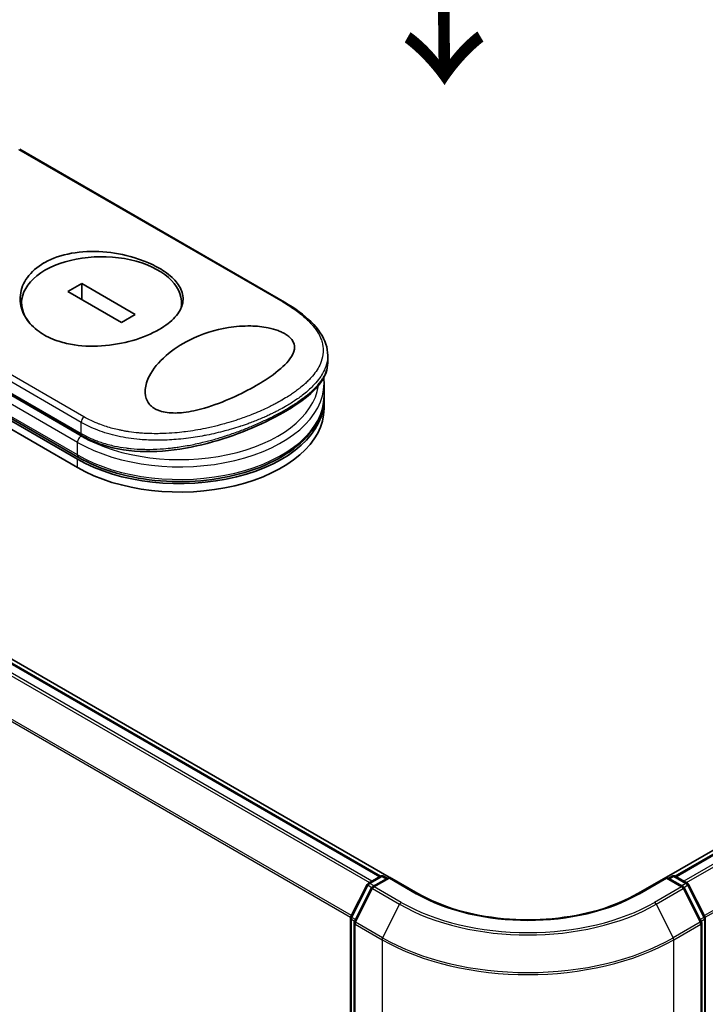
# Model space of a CAD drawing. Units: millimetres. Extents: x -2094 to 4212, y 7 to 1418.
# Drawn here: x -1793 to -1682, y 815 to 974 of the extents above; entities that cross this region are included whole.
import ezdxf

# ---------------------------------------------------------------- set-up
doc = ezdxf.new("R2010")
doc.units = ezdxf.units.MM
doc.header["$LTSCALE"] = 3
doc.layers.get('Defpoints').update_dxf_attribs({"lineweight": 25})
for name, color, linetype, lineweight in [('Dimension (ISO)', 7, 'Continuous', 18), ('Symbol (ISO)', 7, 'Continuous', 18), ('Visible (ISO)', 7, 'Continuous', 35), ('Visible Narrow (ISO)', 7, 'Continuous', 25)]:
    doc.layers.add(name, color=color, linetype=linetype, lineweight=lineweight)
doc.styles.add('Note Text (TK)', font='MS PGothic.ttf')
doc.dimstyles.new('Default - Method 1b (TK)', dxfattribs={"dimscale": 3, "dimtxt": 2.5, "dimasz": 2.5, "dimexe": 1, "dimexo": 1.5, "dimgap": 1, "dimtad": 1, "dimrnd": 1e-08, "dimdsep": 46, "dimtxsty": 'Note Text (TK)', "dimblk": 'OPEN', "dimcen": 0.09, "dimdle": 5, "dimclrd": 100, "dimclre": 100, "dimclrt": 7, "dimadec": 1, "dimazin": 1, "dimtfac": 1, "dimtmove": 0, "dimatfit": 3, "dimldrblk": 'OPEN', "dimfxl": 1, "dimtolj": 1, "dimlwd": -1, "dimlwe": -1, "dimarcsym": 0})

# ---------------------------------------------------------------- blocks, each defined once
blk = doc.blocks.new('_Open')
at = {"color": 0, "linetype": 'ByBlock', "lineweight": -2}
for p, q in [((-1, 0.167), (0, 0)), ((-1, -0.167), (0, 0)), ((0, 0), (-1, 0))]:
    blk.add_line(p, q, dxfattribs=at)
blk = doc.blocks.new('*D24')
at = {"layer": 'Defpoints', "color": 0}
for p in [(-1488.54, 866.06), (-1414.66, 823.41), (-1738.13, 746.9)]:
    blk.add_point(p, dxfattribs=at)
at = {"layer": 'Dimension (ISO)', "color": 100}
for p, q in [((-1484.03, 863.46), (-1411.66, 821.68)), ((-1636.37, 695.64), (-1421.16, 819.67)), ((-1733.62, 744.3), (-1639.87, 690.17))]:
    blk.add_line(p, q, dxfattribs=at)
at = {"layer": 'Dimension (ISO)', "color": 100, "xscale": 7.5, "yscale": 7.5, "zscale": 7.5}
for p, rotation in [((-1414.66, 823.41), 29.95359177454007), ((-1642.87, 691.9), 209.95359177454)]:
    blk.add_blockref('_Open', p, dxfattribs=dict(at, rotation=rotation))
at = {"layer": 'Dimension (ISO)', "color": 7, "insert": (-1542.54, 760.24), "char_height": 15, "attachment_point": 4, "rotation": 29.9536, "style": 'Note Text (TK)'}
blk.add_mtext('\\A1;{\\Q-30.046;\\W0.816;\\H0.816x;200}', dxfattribs=at)
blk = doc.blocks.new('*D25')
at = {"layer": 'Defpoints', "color": 0}
for p in [(-1991.25, 900.08), (-2058.43, 861.3), (-1684.99, 745.91)]:
    blk.add_point(p, dxfattribs=at)
at = {"layer": 'Dimension (ISO)', "color": 100}
for p, q in [((-1995.73, 897.5), (-2061.41, 859.58)), ((-1781.18, 697.91), (-2051.97, 857.49)), ((-1689.46, 743.32), (-1777.71, 692.38))]:
    blk.add_line(p, q, dxfattribs=at)
at = {"layer": 'Dimension (ISO)', "color": 100, "xscale": 7.5, "yscale": 7.5, "zscale": 7.5}
for p, rotation in [((-2058.43, 861.3), 149.487239831257), ((-1774.72, 694.1), 329.4872398312569)]:
    blk.add_blockref('_Open', p, dxfattribs=dict(at, rotation=rotation))
at = {"layer": 'Dimension (ISO)', "color": 7, "insert": (-1923.81, 792.55), "char_height": 15, "attachment_point": 4, "rotation": 329.4872, "style": 'Note Text (TK)'}
blk.add_mtext('\\A1;{\\Q29.487;\\W0.821;\\H0.816x;250}', dxfattribs=at)

msp = doc.modelspace()

# ---------------------------------------------------------------- linework, layer by layer
at = {"layer": 'Visible (ISO)'}
for p, q in [((-1732.851, 835.0395), (-1970.9507, 972.5065)), ((-1734.2363, 835.192), (-1969.8067, 971.1986)), ((-1749.7887, 927.9388), (-1792.5531, 952.6288)), ((-1853.9144, 943.3789), (-1783.2037, 902.5541)), ((-1783.0311, 902.853), (-1853.7418, 943.6779)), ((-1853.9144, 942.0181), (-1783.2037, 901.1933)), ((-1510.8286, 937.3355), (-1688.0103, 835.0395)), ((-1509.9802, 937.1779), (-1686.625, 835.192)), ((-1782.5283, 930.9359), (-1784.7506, 929.6528)), ((-1773.8787, 925.9421), (-1782.5283, 930.9359)), ((-1782.5283, 928.3698), (-1782.5283, 930.9359)), ((-1822.627, 929.524), (-1782.4419, 906.3231)), ((-1784.7506, 929.6528), (-1776.101, 924.659)), ((-1792.2411, 926.8538), (-1792.2411, 927.7975)), ((-1766.3882, 927.1732), (-1766.3882, 927.7975)), ((-1776.101, 924.659), (-1773.8787, 925.9421)), ((-1742.782, 918.1113), (-1742.782, 919.3196)), ((-1743.5488, 916.5183), (-1743.5489, 916.5188)), ((-1743.3712, 912.7603), (-1743.3712, 914.8015)), ((-1743.3712, 910.7191), (-1743.3712, 912.0799)), ((-1768.4723, 905.6602), (-1768.4723, 905.6602)), ((-1736.2056, 834.0553), (-1734.2509, 835.1839)), ((-1732.8224, 835.056), (-1735.4995, 833.5104)), ((-1733.7509, 835.1839), (-1733.1759, 834.8519)), ((-1732.8224, 834.8869), (-1732.8224, 835.056)), ((-1728.2119, 832.3942), (-1732.8224, 835.056)), ((-1688.0389, 835.056), (-1692.6494, 832.3942)), ((-1688.0389, 835.056), (-1688.0389, 834.8869)), ((-1685.3618, 833.5104), (-1688.0389, 835.056)), ((-1687.6854, 834.8519), (-1687.1104, 835.1839)), ((-1686.6104, 835.1839), (-1684.6557, 834.0553)), ((-1739.0426, 828.6641), (-1736.4011, 833.8493)), ((-1684.4602, 833.8493), (-1681.8187, 828.6641)), ((-1735.695, 833.3044), (-1738.4533, 827.8898)), ((-1682.408, 827.8898), (-1685.1663, 833.3044)), ((-1739.0971, 747.5758), (-1739.0971, 828.4371)), ((-1738.5078, 827.6628), (-1738.5078, 746.3088)), ((-1682.3535, 746.3088), (-1682.3535, 827.6628)), ((-1681.7642, 828.4371), (-1681.7642, 747.5758))]:
    msp.add_line(p, q, dxfattribs=at)
for centre, start, end in [((-1734.0009, 834.7509), 60, 120), ((-1686.8604, 834.7509), 60, 120), ((-1735.9556, 833.6223), 120, 153.004492), ((-1735.2495, 833.0774), 120, 153.004492), ((-1685.6118, 833.0774), 26.995508, 60), ((-1684.9057, 833.6223), 26.995508, 60), ((-1738.5971, 828.4371), 153.004492, 180), ((-1682.2642, 828.4371), 0, 26.995508), ((-1738.0078, 827.6628), 153.004492, 180), ((-1682.8535, 827.6628), 0, 26.995508)]:
    msp.add_arc(centre, 0.5, start, end, dxfattribs=at)
for centre, major_axis, ratio, start_param, end_param in [((-1779.3146, 927.7975), (12.9265, 0), 0.57735027, 6.17360099, 9.87359371), ((-1766.7046, 912.0799), (23.3333, 0), 0.57735027, 3.92699082, 6.30800625), ((-1766.7046, 910.7191), (23.3333, 0), 0.57735027, 3.92699082, 6.28318531), ((-1782.0252, 907.0448), (-0.4167, -0.7217), 0.57735037, 6.28318105, 6.28324324)]:
    msp.add_ellipse(centre, major_axis=major_axis, ratio=ratio, start_param=start_param, end_param=end_param, dxfattribs=at)
for points, knots in [([(-1788.6249, 934.2614), (-1788.5851, 934.2844), (-1788.545, 934.3071), (-1787.2594, 935.0276), (-1785.7878, 935.5291), (-1782.5717, 936.1033), (-1780.8608, 936.1738), (-1777.415, 935.9235), (-1775.7104, 935.6053), (-1773.281, 934.8847), (-1772.4788, 934.594), (-1771.2308, 934.0526), (-1770.7574, 933.8219), (-1769.9009, 933.3536), (-1769.5147, 933.1184), (-1768.7044, 932.5669), (-1768.2981, 932.2465), (-1767.2891, 931.312), (-1766.8064, 930.679), (-1766.169, 929.2953), (-1766.0688, 928.5487), (-1766.3611, 927.0081), (-1766.7867, 926.225), (-1768.1089, 924.7731), (-1768.9655, 924.1107), (-1770.0041, 923.511), (-1771.2308, 922.8028), (-1772.686, 922.1963), (-1775.8816, 921.2752), (-1777.5892, 920.9696), (-1781.028, 920.7458), (-1782.7292, 920.829), (-1785.1944, 921.2903), (-1786.0288, 921.5176), (-1787.3156, 921.9959), (-1787.7981, 922.2103), (-1788.6644, 922.6666), (-1789.0521, 922.9036), (-1789.8589, 923.4747), (-1790.262, 923.8176), (-1791.2536, 924.8359), (-1791.735, 925.5564), (-1792.4175, 927.2087), (-1792.5516, 928.1444), (-1792.3342, 930.0651), (-1791.9488, 931.0345), (-1790.6532, 932.8187), (-1789.7451, 933.6145), (-1788.6249, 934.2614)], [2.49202085, 2.49202085, 2.49202085, 2.49202085, 2.5021568, 2.5021568, 2.81516864, 2.81516864, 3.12614132, 3.12614132, 3.43759322, 3.43759322, 3.60275456, 3.60275456, 3.71254384, 3.71254384, 3.81404412, 3.81404412, 3.94184378, 3.94184378, 4.17485246, 4.17485246, 4.43784711, 4.43784711, 4.71936831, 4.71936831, 4.98376848, 4.98376848, 4.98376848, 5.29603167, 5.29603167, 5.60720243, 5.60720243, 5.91715234, 5.91715234, 6.08778458, 6.08778458, 6.19899475, 6.19899475, 6.30014844, 6.30014844, 6.42534113, 6.42534113, 6.64850945, 6.64850945, 6.91010347, 6.91010347, 7.19043125, 7.19043125, 7.47578933, 7.47578933, 7.47578933, 7.47578933]), ([(-1749.7887, 927.9388), (-1748.0496, 926.9346), (-1746.5627, 925.8447), (-1744.2936, 923.5885), (-1743.4799, 922.3873), (-1742.8823, 920.5451), (-1742.782, 919.9317), (-1742.782, 919.3196)], [0, 0, 0, 0, 0.43872921, 0.43872921, 0.87950875, 0.87950875, 1.09200179, 1.09200179, 1.09200179, 1.09200179]), ([(-1754.3267, 914.4633), (-1755.5365, 913.7609), (-1756.8592, 913.0878), (-1759.6394, 911.8498), (-1761.1581, 911.2632), (-1763.8092, 910.495), (-1764.9591, 910.2348), (-1766.9927, 910.0022), (-1767.8968, 909.9804), (-1769.1486, 910.1467), (-1769.5394, 910.2328), (-1770.1082, 910.423), (-1770.3032, 910.5027), (-1770.6406, 910.6692), (-1770.7854, 910.7526), (-1771.0813, 910.9498), (-1771.227, 911.0658), (-1771.5957, 911.4135), (-1771.7822, 911.6598), (-1772.2183, 912.4616), (-1772.3367, 913.096), (-1772.2149, 914.544), (-1771.9528, 915.299), (-1771.0064, 917.1154), (-1770.0926, 918.2395), (-1767.8084, 920.2439), (-1766.5177, 921.0996), (-1765.1133, 921.8059), (-1763.1117, 922.8126), (-1760.9469, 923.4834), (-1757.6691, 924.0039), (-1756.4398, 924.1004), (-1754.2686, 924.0534), (-1753.3026, 923.9592), (-1751.8258, 923.6577), (-1751.2889, 923.5096), (-1750.5546, 923.2372), (-1750.3278, 923.141), (-1749.9522, 922.9587), (-1749.7989, 922.876), (-1749.5019, 922.6983), (-1749.3607, 922.6034), (-1749.0302, 922.3535), (-1748.8603, 922.1963), (-1748.543, 921.8353), (-1748.4137, 921.6319), (-1748.1634, 921.0679), (-1748.1257, 920.7067), (-1748.2394, 919.8082), (-1748.5095, 919.2688), (-1749.4784, 917.9394), (-1750.4099, 917.0866), (-1752.4242, 915.6203), (-1753.3377, 915.0316), (-1754.3267, 914.4633)], [2.58594899, 2.58594899, 2.58594899, 2.58594899, 2.94064168, 2.94064168, 3.3005311, 3.3005311, 3.55321011, 3.55321011, 3.75368311, 3.75368311, 3.85195828, 3.85195828, 3.90810387, 3.90810387, 3.95578051, 3.95578051, 4.01284667, 4.01284667, 4.11656236, 4.11656236, 4.33201226, 4.33201226, 4.56441228, 4.56441228, 4.93248062, 4.93248062, 5.27312529, 5.27312529, 5.27312529, 5.7585985, 5.7585985, 6.02462444, 6.02462444, 6.22959904, 6.22959904, 6.35491752, 6.35491752, 6.41586853, 6.41586853, 6.46280301, 6.46280301, 6.51324105, 6.51324105, 6.59214411, 6.59214411, 6.69075201, 6.69075201, 6.86543806, 6.86543806, 7.13768554, 7.13768554, 7.56942751, 7.56942751, 7.85907428, 7.85907428, 7.85907428, 7.85907428]), ([(-1742.782, 918.1109), (-1742.7819, 917.0625), (-1743.1573, 916.0229), (-1744.5283, 914.028), (-1745.5693, 913.0327), (-1748.3021, 911.0021), (-1750.0775, 909.9403), (-1753.8939, 908.0301), (-1755.9416, 907.1516), (-1760.2338, 905.6275), (-1762.5312, 904.9706), (-1767.281, 904.021), (-1769.7929, 903.7499), (-1774.6248, 903.8143), (-1777.0053, 904.1656), (-1780.3089, 905.2436), (-1781.4228, 905.7349), (-1782.4418, 906.3231)], [0, 0, 0, 0, 0.40235042, 0.40235042, 0.82511803, 0.82511803, 1.27573703, 1.27573703, 1.68832944, 1.68832944, 2.10955563, 2.10955563, 2.56277481, 2.56277481, 3.02377651, 3.02377651, 3.27872939, 3.27872939, 3.27872939, 3.27872939]), ([(-1783.0311, 902.853), (-1781.2341, 901.8155), (-1779.1589, 900.9577), (-1774.6641, 899.674), (-1772.2457, 899.2478), (-1767.3094, 898.8637), (-1764.7926, 898.9048), (-1759.9053, 899.4493), (-1757.5357, 899.9526), (-1753.1739, 901.3787), (-1751.1832, 902.3023), (-1747.786, 904.4943), (-1746.3791, 905.7632), (-1744.3397, 908.5168), (-1743.691, 909.9993), (-1743.4021, 911.932), (-1743.3712, 912.3462), (-1743.3712, 912.7603)], [4.71238898, 4.71238898, 4.71238898, 4.71238898, 5.03843437, 5.03843437, 5.36381431, 5.36381431, 5.68840677, 5.68840677, 6.01307968, 6.01307968, 6.33864834, 6.33864834, 6.66450041, 6.66450041, 6.98250681, 6.98250681, 7.06858347, 7.06858347, 7.06858347, 7.06858347]), ([(-1692.6494, 832.3942), (-1694.4984, 831.3267), (-1696.6493, 830.4234), (-1701.3407, 829.0433), (-1703.8802, 828.5666), (-1709.094, 828.0899), (-1711.7673, 828.0899), (-1716.9811, 828.5666), (-1719.5206, 829.0433), (-1724.212, 830.4234), (-1726.3629, 831.3267), (-1728.2119, 832.3942)], [3.14159265, 3.14159265, 3.14159265, 3.14159265, 3.45575192, 3.45575192, 3.76991118, 3.76991118, 4.08407045, 4.08407045, 4.39822972, 4.39822972, 4.71238898, 4.71238898, 4.71238898, 4.71238898])]:
    msp.add_open_spline(points, degree=3, knots=knots, dxfattribs=at)
msp.add_open_spline([(-1743.3712, 914.8015), (-1743.3712, 915.1053), (-1743.3878, 915.409), (-1743.421, 915.7118)], degree=3, dxfattribs=at)
at = {"layer": 'Visible Narrow (ISO)'}
for p, q in [((-1735.6316, 834.3867), (-1971.3053, 970.4529)), ((-1970.0567, 971.1738), (-1734.383, 835.1076)), ((-1971.5769, 970.1492), (-1736.0305, 834.1564)), ((-1974.4172, 964.426), (-1739.0828, 828.5557)), ((-1738.9543, 828.8374), (-1974.3352, 964.7347)), ((-1792.7246, 952.6057), (-1750.0447, 927.9645)), ((-1783.2037, 903.2345), (-1853.9144, 944.0593)), ((-1686.4783, 835.1076), (-1509.7302, 937.1531)), ((-1508.4816, 936.4323), (-1685.2297, 834.3867)), ((-1684.8308, 834.1564), (-1508.2099, 936.1285)), ((-1782.1859, 909.4078), (-1824.8658, 934.049)), ((-1782.6145, 908.5057), (-1825.2216, 933.1049)), ((-1505.4516, 930.714), (-1681.907, 828.8374)), ((-1782.6145, 906.2964), (-1823.0188, 929.6238)), ((-1822.7996, 929.9055), (-1782.6145, 906.7046)), ((-1681.7785, 828.5557), (-1505.3697, 930.4053)), ((-1783.2037, 905.2758), (-1823.7954, 928.7113)), ((-1782.6145, 906.7046), (-1782.6145, 908.5057)), ((-1783.2037, 903.2345), (-1783.2037, 905.2758)), ((-1783.2037, 901.1933), (-1783.2037, 902.5541)), ((-1735.9556, 834.0306), (-1734.0009, 835.1591)), ((-1734.0009, 835.1591), (-1733.3224, 834.7674)), ((-1687.5389, 834.7674), (-1686.8604, 835.1591)), ((-1686.8604, 835.1591), (-1684.9057, 834.0306)), ((-1738.8687, 828.5417), (-1736.2272, 833.7268)), ((-1736.2272, 833.7268), (-1735.641, 833.3884)), ((-1735.2771, 833.6388), (-1735.9556, 834.0306)), ((-1735.2495, 833.4856), (-1732.8224, 834.8869)), ((-1730.889, 830.9681), (-1735.2495, 833.4856)), ((-1732.8224, 834.8869), (-1728.4619, 832.3694)), ((-1692.3994, 832.3694), (-1688.0389, 834.8869)), ((-1685.6118, 833.4856), (-1689.9723, 830.9681)), ((-1688.0389, 834.8869), (-1685.6118, 833.4856)), ((-1684.9057, 834.0306), (-1685.5842, 833.6388)), ((-1685.2203, 833.3884), (-1684.6341, 833.7268)), ((-1684.6341, 833.7268), (-1681.9926, 828.5417)), ((-1738.2794, 827.7674), (-1735.5211, 833.1819)), ((-1735.5211, 833.1819), (-1731.1606, 830.6644)), ((-1689.7007, 830.6644), (-1685.3402, 833.1819)), ((-1685.3402, 833.1819), (-1682.5819, 827.7674)), ((-1731.1606, 830.6644), (-1733.9189, 825.2498)), ((-1689.7007, 830.6644), (-1686.9424, 825.2498)), ((-1738.9506, 747.3716), (-1738.9506, 828.233)), ((-1738.9506, 828.233), (-1738.4313, 827.9331)), ((-1738.2911, 828.2082), (-1738.8687, 828.5417)), ((-1738.3614, 827.4587), (-1734.0009, 824.9412)), ((-1738.3614, 746.1047), (-1738.3614, 827.4587)), ((-1733.9189, 825.2498), (-1738.2794, 827.7674)), ((-1682.5819, 827.7674), (-1686.9424, 825.2498)), ((-1686.8604, 824.9412), (-1682.4999, 827.4587)), ((-1681.9926, 828.5417), (-1682.5702, 828.2082)), ((-1682.4999, 827.4587), (-1682.4999, 746.1047)), ((-1682.43, 827.9331), (-1681.9107, 828.233)), ((-1681.9107, 828.233), (-1681.9107, 747.3716)), ((-1734.0009, 824.9412), (-1734.0009, 743.5871)), ((-1686.8604, 743.5871), (-1686.8604, 824.9412))]:
    msp.add_line(p, q, dxfattribs=at)
for centre, major_axis, ratio, start_param, end_param in [((-1750.2054, 927.2171), (0.4167, 0.7217), 0.57735027, 0.00000066, 0.50921917), ((-1766.7046, 914.8015), (23.3333, 0), 0.57735027, 3.92699082, 6.28318531), ((-1766.7046, 915.482), (22.5, 0), 0.57735027, 0.00184104, 0.0019119), ((-1766.7046, 915.482), (22.5, 0), 0.57735027, 3.92699082, 6.20406885), ((-1766.7046, 912.7603), (23.3333, 0), 0.57735027, 3.92699082, 6.28318531), ((-1782.0252, 908.8459), (0.4167, 0.7217), 0.57735032, 1.06159366, 2.35620272), ((-1782.0252, 907.0448), (-0.4167, -0.7217), 0.57735037, 5.49779751, 6.28318105), ((-1782.6145, 905.616), (0.4167, 0.7217), 0.57735027, 0.78539816, 2.35619449), ((-1782.6145, 903.5747), (-0.4167, -0.7217), 0.57735027, 5.49778714, 6.28318531), ((-1734.0009, 834.7509), (-0.25, 0.433), 0.57735027, 5.49778714, 6.28318531), ((-1734.0009, 834.7509), (0.25, 0.433), 0.57735027, 0, 0.78539816), ((-1686.8604, 834.7509), (-0.25, 0.433), 0.57735027, 5.49778714, 6.28318531), ((-1686.8604, 834.7509), (0.25, 0.433), 0.57735027, 0, 0.78539816), ((-1735.9556, 833.6223), (-0.4455, 0.227), 0.07392213, 0, 0.95337534), ((-1735.9556, 833.6223), (0.25, 0.433), 0.57735027, 0.78539816, 1.66145621), ((-1735.9556, 833.6223), (-0.25, 0.433), 0.57735027, 5.49778714, 6.28318531), ((-1735.2495, 833.0774), (0.25, 0.433), 0.57735027, 0.78539816, 1.66145621), ((-1735.2495, 833.0774), (-0.25, 0.433), 0.57735027, 5.49778714, 6.28318531), ((-1685.6118, 833.0774), (0.25, 0.433), 0.57735027, 0, 0.78539816), ((-1685.6118, 833.0774), (0.25, -0.433), 0.57735027, 1.48013644, 2.35619449), ((-1684.9057, 833.6223), (0.25, 0.433), 0.57735027, 0, 0.78539816), ((-1684.9057, 833.6223), (0.25, -0.433), 0.57735027, 1.48013644, 2.35619449), ((-1684.9057, 833.6223), (0.4455, 0.227), 0.07392213, 5.32980996, 6.28318531), ((-1735.2495, 833.0774), (-0.4455, 0.227), 0.07392213, 0, 0.95337534), ((-1728.4619, 831.9612), (0.25, 0.433), 0.57735027, 0, 0.78539816), ((-1710.4306, 842.7797), (25.5, 0), 0.57735027, 3.92699082, 5.49778714), ((-1692.3994, 831.9612), (-0.25, 0.433), 0.57735027, 5.49778714, 6.28318531), ((-1685.6118, 833.0774), (0.4455, 0.227), 0.07392213, 5.32980996, 6.28318531), ((-1730.889, 830.5599), (-0.25, -0.433), 0.57735027, 3.92699082, 4.80304887), ((-1710.4306, 842.6329), (29.3166, 0), 0.57735027, 3.92699082, 5.49778714), ((-1710.4306, 842.7797), (-28.9325, 0), 0.57735027, 0.78539816, 2.35619449), ((-1689.9723, 830.5599), (0.25, -0.433), 0.57735027, 1.48013644, 2.35619449), ((-1738.5971, 828.4371), (-0.4455, 0.227), 0.07392213, 0, 0.95337534), ((-1682.2642, 828.4371), (0.4455, 0.227), 0.07392213, 5.32980996, 6.28318531), ((-1738.5971, 828.4371), (-0.5, 0), 0.57735027, 0, 0.78539816), ((-1738.5971, 828.4371), (0.25, 0.433), 0.57735027, 1.66145621, 2.35619449), ((-1738.0078, 827.6628), (-0.5, 0), 0.57735027, 0, 0.78539816), ((-1738.0078, 827.6628), (-0.4455, 0.227), 0.07392213, 0, 0.95337534), ((-1738.0078, 827.6628), (0.25, 0.433), 0.57735027, 1.66145621, 2.35619449), ((-1682.8535, 827.6628), (0.4455, 0.227), 0.07392213, 5.32980996, 6.28318531), ((-1682.8535, 827.6628), (0.25, -0.433), 0.57735027, 0.78539816, 1.48013644), ((-1682.8535, 827.6628), (0.5, 0), 0.57735027, 5.49778714, 6.28318531), ((-1682.2642, 828.4371), (0.25, -0.433), 0.57735027, 0.78539816, 1.48013644), ((-1682.2642, 828.4371), (0.5, 0), 0.57735027, 5.49778714, 6.28318531), ((-1733.6473, 825.1453), (0.25, 0.433), 0.57735027, 1.66145621, 2.35619449), ((-1710.4306, 838.5495), (33.3333, 0), 0.57735027, 3.92699082, 5.49778714), ((-1710.4306, 838.8108), (-33.2174, 0), 0.57735027, 0.78539816, 2.35619449), ((-1687.214, 825.1453), (-0.25, 0.433), 0.57735027, 3.92699082, 4.62172909)]:
    msp.add_ellipse(centre, major_axis=major_axis, ratio=ratio, start_param=start_param, end_param=end_param, dxfattribs=at)
for points, knots in [([(-1750.0447, 927.9645), (-1749.2365, 927.4978), (-1748.4969, 927.0197), (-1747.8246, 926.5295), (-1747.6328, 926.3897), (-1747.4466, 926.2489), (-1747.2659, 926.1071), (-1746.8611, 925.7894), (-1746.4858, 925.4676), (-1746.1421, 925.1425), (-1746.0604, 925.0651), (-1745.9804, 924.9876), (-1745.9022, 924.91), (-1745.7353, 924.7441), (-1745.5766, 924.5774), (-1745.4263, 924.4102), (-1745.402, 924.3832), (-1745.3779, 924.3561), (-1745.3551, 924.3303), (-1745.3072, 924.2763), (-1745.2706, 924.2343), (-1745.2231, 924.1784), (-1745.1999, 924.1511), (-1745.1764, 924.1231), (-1745.1533, 924.0954), (-1745.0852, 924.0136), (-1745.0186, 923.9307), (-1744.9531, 923.8466), (-1744.8655, 923.734), (-1744.7819, 923.6217), (-1744.7036, 923.5114), (-1744.6307, 923.4086), (-1744.5609, 923.3053), (-1744.4943, 923.2017), (-1744.2696, 922.8524), (-1744.0822, 922.4999), (-1743.9343, 922.151), (-1743.8389, 921.9256), (-1743.7597, 921.7021), (-1743.6957, 921.4776), (-1743.6943, 921.4727), (-1743.6929, 921.4677), (-1743.6915, 921.4628), (-1743.5617, 921.0019), (-1743.4996, 920.5435), (-1743.5015, 920.0851), (-1743.5019, 920.0022), (-1743.5043, 919.9194), (-1743.5089, 919.8367), (-1743.537, 919.3298), (-1743.6445, 918.8262), (-1743.8251, 918.3303), (-1743.8636, 918.2246), (-1743.9054, 918.1194), (-1743.9504, 918.0145), (-1744.1, 917.6658), (-1744.2852, 917.3213), (-1744.5017, 916.983), (-1744.7185, 916.6444), (-1744.9667, 916.3118), (-1745.2408, 915.9875), (-1745.2914, 915.9276), (-1745.3426, 915.8683), (-1745.3946, 915.8093), (-1745.5385, 915.6461), (-1745.688, 915.4858), (-1745.8446, 915.3265), (-1746.0202, 915.1479), (-1746.2025, 914.9728), (-1746.3918, 914.7999), (-1746.4359, 914.7596), (-1746.4804, 914.7195), (-1746.5253, 914.6794), (-1746.7742, 914.4573), (-1747.0314, 914.2415), (-1747.3071, 914.0237), (-1747.3669, 913.9764), (-1747.4274, 913.9292), (-1747.4886, 913.882), (-1747.7058, 913.7145), (-1747.9317, 913.5476), (-1748.166, 913.3813), (-1748.3579, 913.2452), (-1748.5553, 913.1097), (-1748.7593, 912.9743), (-1748.8686, 912.9017), (-1748.9798, 912.8292), (-1749.093, 912.7566), (-1749.4186, 912.5478), (-1749.7582, 912.3402), (-1750.1051, 912.1381), (-1750.1407, 912.1173), (-1750.1764, 912.0966), (-1750.2122, 912.0759), (-1750.5266, 911.8946), (-1750.8469, 911.7174), (-1751.1828, 911.539), (-1751.3894, 911.4292), (-1751.5982, 911.3211), (-1751.8091, 911.2146), (-1751.9781, 911.1292), (-1752.1484, 911.0449), (-1752.3202, 910.9616), (-1752.7051, 910.7749), (-1753.0964, 910.5932), (-1753.4955, 910.4159), (-1753.9099, 910.2318), (-1754.3327, 910.0525), (-1754.7661, 909.8775), (-1754.9309, 909.811), (-1755.0976, 909.7448), (-1755.2663, 909.6792), (-1755.91, 909.4286), (-1756.5822, 909.1845), (-1757.284, 908.9495), (-1757.7533, 908.7923), (-1758.2358, 908.6392), (-1758.7318, 908.4912), (-1759.0503, 908.3961), (-1759.3741, 908.3033), (-1759.7023, 908.2132), (-1760.311, 908.046), (-1760.9352, 907.8881), (-1761.5699, 907.7421), (-1761.8933, 907.6677), (-1762.2197, 907.5964), (-1762.5485, 907.5284), (-1763.6071, 907.3096), (-1764.6912, 907.1259), (-1765.7846, 906.9859), (-1765.8572, 906.9766), (-1765.9298, 906.9675), (-1766.0024, 906.9586), (-1766.4995, 906.8976), (-1767.0005, 906.8456), (-1767.4988, 906.8036), (-1768.1061, 906.7523), (-1768.7137, 906.716), (-1769.3206, 906.6952), (-1769.6987, 906.6823), (-1770.0766, 906.6754), (-1770.4538, 906.6749), (-1770.9413, 906.6741), (-1771.4206, 906.6837), (-1771.9045, 906.7045), (-1772.2651, 906.72), (-1772.6241, 906.7416), (-1772.9798, 906.7696), (-1773.0953, 906.7786), (-1773.2105, 906.7884), (-1773.3253, 906.7988), (-1773.8329, 906.8449), (-1774.3612, 906.9073), (-1774.8549, 906.98), (-1774.9096, 906.9881), (-1774.9648, 906.9964), (-1775.0176, 907.0045), (-1775.1232, 907.0208), (-1775.2165, 907.0359), (-1775.3217, 907.0535), (-1775.5319, 907.0885), (-1775.7525, 907.1277), (-1775.9661, 907.1687), (-1776.1362, 907.2015), (-1776.307, 907.2362), (-1776.4776, 907.2728), (-1777.1839, 907.4246), (-1777.8875, 907.6111), (-1778.5415, 907.8188), (-1778.9068, 907.9347), (-1779.2637, 908.0593), (-1779.6138, 908.1927), (-1779.649, 908.2061), (-1779.6842, 908.2196), (-1779.7193, 908.2332), (-1780.5908, 908.571), (-1781.4172, 908.9641), (-1782.1859, 909.4078)], [0.00000007, 0.00000007, 0.00000007, 0.00000007, 2.78305223, 2.78305223, 2.78305223, 3.57663997, 3.57663997, 3.57663997, 5.35417295, 5.35417295, 5.35417295, 5.77700256, 5.77700256, 5.77700256, 6.68019172, 6.68019172, 6.68019172, 6.82603257, 6.82603257, 6.82603257, 7.13170594, 7.13170594, 7.13170594, 7.28075432, 7.28075432, 7.28075432, 7.7209111, 7.7209111, 7.7209111, 8.31011627, 8.31011627, 8.31011627, 8.85913171, 8.85913171, 8.85913171, 10.71050414, 10.71050414, 10.71050414, 11.90648787, 11.90648787, 11.90648787, 11.9328006, 11.9328006, 11.9328006, 14.38805341, 14.38805341, 14.38805341, 14.83183178, 14.83183178, 14.83183178, 17.55165074, 17.55165074, 17.55165074, 18.13092656, 18.13092656, 18.13092656, 20.0567365, 20.0567365, 20.0567365, 21.9847852, 21.9847852, 21.9847852, 22.3405196, 22.3405196, 22.3405196, 23.32433748, 23.32433748, 23.32433748, 24.42800743, 24.42800743, 24.42800743, 24.68516437, 24.68516437, 24.68516437, 26.11045877, 26.11045877, 26.11045877, 26.419813, 26.419813, 26.419813, 27.51732687, 27.51732687, 27.51732687, 28.41585641, 28.41585641, 28.41585641, 28.89743826, 28.89743826, 28.89743826, 30.28240525, 30.28240525, 30.28240525, 30.42475829, 30.42475829, 30.42475829, 31.67480411, 31.67480411, 31.67480411, 32.44380194, 32.44380194, 32.44380194, 33.06008685, 33.06008685, 33.06008685, 34.44144705, 34.44144705, 34.44144705, 35.87555572, 35.87555572, 35.87555572, 36.42089233, 36.42089233, 36.42089233, 38.50145623, 38.50145623, 38.50145623, 39.89292768, 39.89292768, 39.89292768, 40.78670465, 40.78670465, 40.78670465, 42.44449509, 42.44449509, 42.44449509, 43.28934218, 43.28934218, 43.28934218, 46.0096164, 46.0096164, 46.0096164, 46.19019943, 46.19019943, 46.19019943, 47.4255201, 47.4255201, 47.4255201, 48.93110924, 48.93110924, 48.93110924, 49.86934691, 49.86934691, 49.86934691, 51.08158239, 51.08158239, 51.08158239, 51.98480225, 51.98480225, 51.98480225, 52.27814998, 52.27814998, 52.27814998, 53.57578994, 53.57578994, 53.57578994, 53.71963353, 53.71963353, 53.71963353, 54.00731677, 54.00731677, 54.00731677, 54.58234388, 54.58234388, 54.58234388, 55.04040576, 55.04040576, 55.04040576, 56.93628614, 56.93628614, 56.93628614, 57.99502194, 57.99502194, 57.99502194, 58.10159957, 58.10159957, 58.10159957, 60.74808174, 60.74808174, 60.74808174, 60.74808174]), ([(-1742.782, 919.3193), (-1742.782, 919.2443), (-1742.7836, 919.1693), (-1742.7869, 919.0944), (-1742.8102, 918.5664), (-1742.9156, 918.0417), (-1743.0965, 917.5258), (-1743.1218, 917.4538), (-1743.1485, 917.3819), (-1743.1766, 917.3103), (-1743.3314, 916.9162), (-1743.5388, 916.5105), (-1743.7799, 916.1252), (-1743.823, 916.0564), (-1743.867, 915.9881), (-1743.9119, 915.9207), (-1744.143, 915.5737), (-1744.4031, 915.2366), (-1744.6889, 914.9075), (-1744.7891, 914.7922), (-1744.8924, 914.6778), (-1744.9988, 914.5644), (-1745.2226, 914.3258), (-1745.459, 914.0922), (-1745.7075, 913.8626), (-1745.8154, 913.763), (-1745.9256, 913.6641), (-1746.0381, 913.5659), (-1746.2913, 913.3449), (-1746.5554, 913.1279), (-1746.8301, 912.9142), (-1746.9752, 912.8013), (-1747.1033, 912.7044), (-1747.2583, 912.5902), (-1747.5396, 912.3832), (-1747.8303, 912.1798), (-1748.1322, 911.9786), (-1748.5975, 911.6685), (-1749.0891, 911.3636), (-1749.6161, 911.0593)], [14.76870392, 14.76870392, 14.76870392, 14.76870392, 15.16288686, 15.16288686, 15.16288686, 17.94037751, 17.94037751, 17.94037751, 18.32795633, 18.32795633, 18.32795633, 20.45970501, 20.45970501, 20.45970501, 20.84084431, 20.84084431, 20.84084431, 22.80288073, 22.80288073, 22.80288073, 23.49062931, 23.49062931, 23.49062931, 24.93679397, 24.93679397, 24.93679397, 25.56443462, 25.56443462, 25.56443462, 26.97756286, 26.97756286, 26.97756286, 27.72377517, 27.72377517, 27.72377517, 29.07731725, 29.07731725, 29.07731725, 31.16362076, 31.16362076, 31.16362076, 31.16362076]), ([(-1749.6161, 910.5493), (-1749.6102, 910.5527), (-1749.6042, 910.5562), (-1749.5982, 910.5596), (-1749.2596, 910.7554), (-1748.931, 910.9523), (-1748.6134, 911.1499), (-1748.4354, 911.2606), (-1748.267, 911.3678), (-1748.102, 911.475), (-1747.9614, 911.5663), (-1747.8233, 911.6576), (-1747.6846, 911.7512), (-1747.3636, 911.9678), (-1747.0617, 912.1808), (-1746.7731, 912.3945), (-1746.5193, 912.5825), (-1746.2757, 912.7709), (-1746.0397, 912.9628), (-1745.8967, 913.079), (-1745.7579, 913.1954), (-1745.624, 913.3114), (-1745.5192, 913.4022), (-1745.4174, 913.4928), (-1745.3188, 913.5829), (-1745.0819, 913.7992), (-1744.8636, 914.0126), (-1744.6605, 914.2261), (-1744.4757, 914.4203), (-1744.3036, 914.6147), (-1744.1431, 914.8115), (-1744.0556, 914.9188), (-1743.9717, 915.0265), (-1743.8899, 915.1373), (-1743.8372, 915.2087), (-1743.7854, 915.2813), (-1743.7341, 915.356), (-1743.5944, 915.5597), (-1743.4595, 915.7813), (-1743.3558, 915.9752), (-1743.3436, 915.9978), (-1743.3318, 916.0203), (-1743.3202, 916.0425), (-1743.2803, 916.1195), (-1743.2435, 916.1946), (-1743.2087, 916.2699), (-1743.1002, 916.5045), (-1743.0188, 916.7215), (-1742.9529, 916.9463), (-1742.9305, 917.0226), (-1742.91, 917.0999), (-1742.8914, 917.1791), (-1742.8661, 917.2866), (-1742.8485, 917.3759), (-1742.8313, 917.4848), (-1742.8121, 917.6063), (-1742.7979, 917.7325), (-1742.7899, 917.8599), (-1742.7846, 917.9433), (-1742.7821, 918.0272), (-1742.7821, 918.1106)], [0, 0, 0, 0, 0.02226469, 0.02226469, 0.02226469, 1.28211768, 1.28211768, 1.28211768, 1.98781122, 1.98781122, 1.98781122, 2.58896511, 2.58896511, 2.58896511, 3.97949714, 3.97949714, 3.97949714, 5.20216168, 5.20216168, 5.20216168, 5.94306618, 5.94306618, 5.94306618, 6.52297237, 6.52297237, 6.52297237, 7.91502, 7.91502, 7.91502, 9.18183028, 9.18183028, 9.18183028, 9.87259678, 9.87259678, 9.87259678, 10.31725209, 10.31725209, 10.31725209, 11.53004983, 11.53004983, 11.53004983, 11.67176305, 11.67176305, 11.67176305, 12.16146832, 12.16146832, 12.16146832, 13.68621959, 13.68621959, 13.68621959, 14.20433747, 14.20433747, 14.20433747, 14.90797185, 14.90797185, 14.90797185, 15.6932104, 15.6932104, 15.6932104, 16.20753557, 16.20753557, 16.20753557, 16.20753557]), ([(-1749.6161, 911.0593), (-1749.9341, 910.8757), (-1750.3021, 910.6713), (-1750.7108, 910.4563), (-1750.8993, 910.3572), (-1751.0841, 910.2623), (-1751.2632, 910.1722), (-1751.4723, 910.0669), (-1751.6737, 909.9683), (-1751.8638, 909.877), (-1752.0627, 909.7816), (-1752.2659, 909.6862), (-1752.4723, 909.5916), (-1752.6524, 909.5091), (-1752.8206, 909.4336), (-1752.9969, 909.356), (-1753.0282, 909.3422), (-1753.0597, 909.3284), (-1753.0916, 909.3145), (-1753.6414, 909.074), (-1754.2216, 908.8352), (-1754.8184, 908.6055), (-1755.0957, 908.4987), (-1755.3767, 908.3938), (-1755.6596, 908.2915), (-1756.0625, 908.1458), (-1756.4735, 908.0037), (-1756.895, 907.8649), (-1756.9269, 907.8544), (-1756.9588, 907.8439), (-1756.9908, 907.8335), (-1757.44, 907.6866), (-1757.8815, 907.5495), (-1758.358, 907.41), (-1758.6949, 907.3113), (-1759.0378, 907.215), (-1759.3859, 907.1217), (-1760.3319, 906.868), (-1761.3162, 906.6361), (-1762.3193, 906.436), (-1762.4515, 906.4096), (-1762.584, 906.3838), (-1762.7168, 906.3585), (-1763.698, 906.1718), (-1764.6515, 906.0221), (-1765.6569, 905.9009), (-1765.6819, 905.8979), (-1765.7069, 905.8949), (-1765.7319, 905.8919), (-1766.2351, 905.8322), (-1766.7403, 905.7815), (-1767.2466, 905.7404), (-1767.7706, 905.6979), (-1768.216, 905.6701), (-1768.741, 905.6479), (-1768.9286, 905.64), (-1769.1173, 905.6334), (-1769.3065, 905.6283), (-1770.1175, 905.6064), (-1770.9394, 905.6119), (-1771.7357, 905.6459), (-1772.2189, 905.6665), (-1772.6233, 905.6925), (-1773.0865, 905.7322), (-1773.12, 905.735), (-1773.1538, 905.738), (-1773.1879, 905.741), (-1774.3965, 905.8486), (-1775.5732, 906.026), (-1776.703, 906.2752), (-1777.8371, 906.5254), (-1778.9239, 906.8479), (-1779.949, 907.2416), (-1780.8937, 907.6044), (-1781.7861, 908.0276), (-1782.6145, 908.5057)], [0, 0, 0, 0, 1.26224709, 1.26224709, 1.26224709, 1.84439662, 1.84439662, 1.84439662, 2.52449417, 2.52449417, 2.52449417, 3.23556683, 3.23556683, 3.23556683, 3.85594958, 3.85594958, 3.85594958, 3.96586681, 3.96586681, 3.96586681, 5.86137503, 5.86137503, 5.86137503, 6.74238208, 6.74238208, 6.74238208, 7.99698599, 7.99698599, 7.99698599, 8.09185787, 8.09185787, 8.09185787, 9.42387095, 9.42387095, 9.42387095, 10.36564963, 10.36564963, 10.36564963, 12.92554302, 12.92554302, 12.92554302, 13.26289408, 13.26289408, 13.26289408, 15.75574916, 15.75574916, 15.75574916, 15.81765296, 15.81765296, 15.81765296, 17.06200735, 17.06200735, 17.06200735, 18.34963044, 18.34963044, 18.34963044, 18.80977047, 18.80977047, 18.80977047, 20.78125991, 20.78125991, 20.78125991, 21.97731076, 21.97731076, 21.97731076, 22.06371713, 22.06371713, 22.06371713, 25.12456066, 25.12456066, 25.12456066, 28.19727745, 28.19727745, 28.19727745, 31.02878322, 31.02878322, 31.02878322, 31.02878322]), ([(-1782.6145, 906.7046), (-1781.7985, 906.2336), (-1780.9513, 905.8389), (-1780.049, 905.5021), (-1779.7811, 905.402), (-1779.5081, 905.3073), (-1779.2292, 905.2175), (-1778.58, 905.0087), (-1777.9092, 904.8307), (-1777.2262, 904.6846), (-1776.6161, 904.554), (-1775.9962, 904.4488), (-1775.3739, 904.3676), (-1775.0924, 904.3309), (-1774.8107, 904.2991), (-1774.5288, 904.272), (-1773.8886, 904.2104), (-1773.2471, 904.1727), (-1772.6029, 904.1562), (-1772.4256, 904.1517), (-1772.2477, 904.1488), (-1772.0696, 904.1475), (-1771.3322, 904.142), (-1770.5903, 904.1641), (-1769.8637, 904.2093), (-1769.8135, 904.2124), (-1769.7633, 904.2156), (-1769.7133, 904.2189), (-1769.2131, 904.2522), (-1768.7097, 904.2968), (-1768.2098, 904.3515), (-1768.0484, 904.3691), (-1767.8897, 904.3875), (-1767.7307, 904.407), (-1767.6482, 904.4171), (-1767.5656, 904.4275), (-1767.4826, 904.4382), (-1767.2284, 904.471), (-1767.0015, 904.5025), (-1766.7398, 904.5414), (-1766.338, 904.6011), (-1765.9288, 904.6682), (-1765.514, 904.7427), (-1764.7874, 904.8733), (-1764.0434, 905.0269), (-1763.2915, 905.2021), (-1763.1778, 905.2287), (-1763.0639, 905.2557), (-1762.9499, 905.2831), (-1762.3254, 905.4337), (-1761.7139, 905.5946), (-1761.1181, 905.7629), (-1760.4753, 905.9445), (-1759.8508, 906.1347), (-1759.2478, 906.33), (-1759.161, 906.3581), (-1759.0746, 906.3863), (-1758.9886, 906.4146), (-1758.2769, 906.6491), (-1757.5901, 906.8918), (-1756.9134, 907.1457), (-1756.3097, 907.3723), (-1755.714, 907.6079), (-1755.1178, 907.856), (-1755.0511, 907.8838), (-1754.9846, 907.9116), (-1754.9183, 907.9395), (-1754.2651, 908.2145), (-1753.6329, 908.4957), (-1753.0231, 908.7812), (-1752.7512, 908.9085), (-1752.4837, 909.0367), (-1752.2209, 909.1655), (-1751.8898, 909.3278), (-1751.5641, 909.4922), (-1751.2442, 909.6584), (-1750.6827, 909.95), (-1750.139, 910.2474), (-1749.6161, 910.5493)], [0, 0, 0, 0, 2.7047589, 2.7047589, 2.7047589, 3.50788264, 3.50788264, 3.50788264, 5.37731943, 5.37731943, 5.37731943, 7.04724186, 7.04724186, 7.04724186, 7.80242155, 7.80242155, 7.80242155, 9.51756764, 9.51756764, 9.51756764, 9.98976858, 9.98976858, 9.98976858, 11.94478118, 11.94478118, 11.94478118, 12.07991162, 12.07991162, 12.07991162, 13.4298801, 13.4298801, 13.4298801, 13.86560704, 13.86560704, 13.86560704, 14.09184553, 14.09184553, 14.09184553, 14.78458922, 14.78458922, 14.78458922, 15.84828752, 15.84828752, 15.84828752, 17.71165198, 17.71165198, 17.71165198, 17.99347775, 17.99347775, 17.99347775, 19.53682819, 19.53682819, 19.53682819, 21.20236628, 21.20236628, 21.20236628, 21.44207088, 21.44207088, 21.44207088, 23.42513712, 23.42513712, 23.42513712, 25.19466298, 25.19466298, 25.19466298, 25.39264844, 25.39264844, 25.39264844, 27.34427131, 27.34427131, 27.34427131, 28.21467361, 28.21467361, 28.21467361, 29.31083913, 29.31083913, 29.31083913, 31.23468424, 31.23468424, 31.23468424, 31.23468424])]:
    msp.add_open_spline(points, degree=3, knots=knots, dxfattribs=at)

# ---------------------------------------------------------------- texts
at = {"layer": 'Symbol (ISO)', "color": 7, "insert": (-1724.5471, 989.3004), "char_height": 20, "attachment_point": 4, "rotation": 270.6, "line_spacing_factor": 1.5, "style": 'Note Text (TK)'}
msp.add_mtext('\\fMS PGothic|b0|i0;{\\H20.0000;→}', dxfattribs=at)

# ---------------------------------------------------------------- dimensions: what is measured, and where the dimension line sits
at = {"layer": 'Dimension (ISO)', "color": 100}
for base, p1, p2, angle, text, picture, middle in [((-2058.4265, 861.2987), (-1684.9866, 745.9065), (-1991.2514, 900.0823), 329.48724, '{\\Q29.487;\\W0.821;\\H0.816x;250}', '*D25', (-1916.5738, 777.6985)), ((-1414.6609, 823.4101), (-1738.1257, 746.8953), (-1488.5355, 866.0616), 209.953592, '{\\Q-30.046;\\W0.816;\\H0.816x;200}', '*D24', (-1528.7656, 757.6549))]:
    dim = msp.add_linear_dim(base=base, p1=p1, p2=p2, angle=angle, text=text, dimstyle='Default - Method 1b (TK)', override={"dimtxt": 5, "dimgap": 1, "dimdec": 0, "dimlfac": 0.2, "dimtol": 0, "dimlim": 0, "dimtp": 0, "dimtm": 0, "dimtdec": 0, "dimtofl": 0, "dimatfit": 1}, dxfattribs=at)
    dim.commit()
    dim.dimension.update_dxf_attribs({"geometry": picture, "text_midpoint": middle, "dimtype": 160})

doc.saveas('drawing.dxf')
